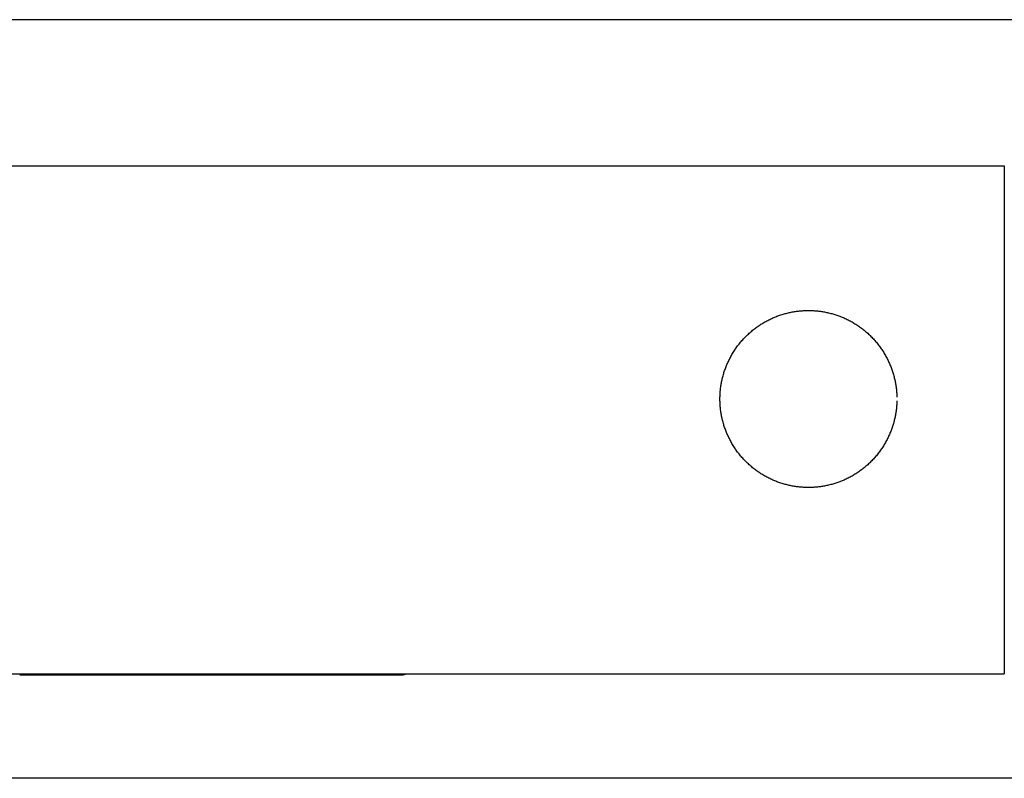
# Model space of a CAD drawing. Units: inches. Extents: x -2517 to 4663, y 440 to 7890.
# Drawn here: x -1691 to -1613, y 4137 to 4197 of the extents above; entities that cross this region are included whole.
import ezdxf

# ---------------------------------------------------------------- set-up
doc = ezdxf.new("R2010")
doc.units = ezdxf.units.IN
doc.layers.add('Elverdal_ElverdalProduct', color=7, linetype='Continuous', true_color=0x3ed6e7)
doc.layers.add('Elverdal_Swing', color=7, linetype='Continuous', true_color=0xf95cc0)

msp = doc.modelspace()

# ---------------------------------------------------------------- linework, layer by layer
at = {"layer": 'Elverdal_ElverdalProduct'}
for points in [[(-1739.211, 4185.103), (-1697.267, 4185.103), (-1655.324, 4185.103), (-1613.38, 4185.103)], [(-1613.38, 4185.103), (-1613.38, 4171.681), (-1613.38, 4158.259), (-1613.38, 4144.836)], [(-1739.211, 4144.836), (-1697.267, 4144.836), (-1655.324, 4144.836), (-1613.38, 4144.836)], [(-1691.403, 4144.764), (-1681.336, 4144.764), (-1671.268, 4144.764), (-1661.201, 4144.764)], [(-1661.201, 4144.764), (-1661.192, 4144.764), (-1661.186, 4144.764), (-1661.178, 4144.764)], [(-1661.178, 4144.764), (-1661.169, 4144.765), (-1661.161, 4144.766), (-1661.152, 4144.767)], [(-1661.152, 4144.767), (-1661.144, 4144.767), (-1661.137, 4144.767), (-1661.129, 4144.767)], [(-1661.129, 4144.767), (-1661.121, 4144.769), (-1661.114, 4144.77), (-1661.107, 4144.771)], [(-1661.107, 4144.771), (-1661.097, 4144.772), (-1661.089, 4144.774), (-1661.081, 4144.775)], [(-1661.081, 4144.775), (-1661.072, 4144.775), (-1661.066, 4144.775), (-1661.058, 4144.775)], [(-1661.058, 4144.775), (-1661.05, 4144.777), (-1661.043, 4144.779), (-1661.035, 4144.781)], [(-1661.035, 4144.781), (-1661.026, 4144.782), (-1661.018, 4144.783), (-1661.009, 4144.783)], [(-1661.009, 4144.783), (-1661.002, 4144.784), (-1660.994, 4144.786), (-1660.986, 4144.787)], [(-1660.986, 4144.787), (-1660.979, 4144.789), (-1660.971, 4144.791), (-1660.964, 4144.794)], [(-1660.964, 4144.794), (-1660.956, 4144.796), (-1660.948, 4144.799), (-1660.941, 4144.801)], [(-1660.941, 4144.801), (-1660.933, 4144.803), (-1660.926, 4144.804), (-1660.918, 4144.806)], [(-1660.918, 4144.806), (-1660.91, 4144.808), (-1660.903, 4144.811), (-1660.895, 4144.813)], [(-1660.895, 4144.813), (-1660.887, 4144.815), (-1660.881, 4144.819), (-1660.872, 4144.821)], [(-1660.872, 4144.821), (-1660.864, 4144.824), (-1660.858, 4144.826), (-1660.849, 4144.829)], [(-1660.849, 4144.829), (-1660.842, 4144.831), (-1660.837, 4144.834), (-1660.83, 4144.836)]]:
    msp.add_open_spline(points, degree=3, dxfattribs=at)
at = {"layer": 'Elverdal_Swing'}
for points in [[(1068.493, 4196.68), (-113.653, 4196.68), (-1295.798, 4196.68), (-2477.944, 4196.68)], [(-1630.996, 4173.318), (-1630.941, 4173.335), (-1630.887, 4173.351), (-1630.833, 4173.368)], [(-1630.833, 4173.368), (-1630.778, 4173.382), (-1630.723, 4173.398), (-1630.669, 4173.413)], [(-1630.669, 4173.413), (-1630.614, 4173.426), (-1630.56, 4173.44), (-1630.505, 4173.453)], [(-1630.505, 4173.453), (-1630.451, 4173.465), (-1630.396, 4173.477), (-1630.342, 4173.489)], [(-1630.342, 4173.489), (-1630.288, 4173.5), (-1630.233, 4173.511), (-1630.179, 4173.522)], [(-1630.179, 4173.522), (-1630.125, 4173.531), (-1630.07, 4173.54), (-1630.016, 4173.55)], [(-1630.016, 4173.55), (-1629.962, 4173.558), (-1629.908, 4173.566), (-1629.854, 4173.573)], [(-1629.854, 4173.573), (-1629.801, 4173.581), (-1629.747, 4173.587), (-1629.693, 4173.594)], [(-1629.693, 4173.594), (-1629.64, 4173.599), (-1629.586, 4173.605), (-1629.533, 4173.61)], [(-1629.533, 4173.61), (-1629.48, 4173.615), (-1629.427, 4173.618), (-1629.374, 4173.623)], [(-1629.374, 4173.623), (-1629.321, 4173.625), (-1629.268, 4173.628), (-1629.215, 4173.631)], [(-1629.215, 4173.631), (-1629.163, 4173.633), (-1629.111, 4173.635), (-1629.058, 4173.636)], [(-1629.058, 4173.636), (-1629.006, 4173.637), (-1628.954, 4173.637), (-1628.902, 4173.638)], [(-1628.902, 4173.638), (-1628.851, 4173.637), (-1628.799, 4173.637), (-1628.747, 4173.636)], [(-1628.747, 4173.636), (-1628.695, 4173.635), (-1628.642, 4173.633), (-1628.59, 4173.631)], [(-1628.59, 4173.631), (-1628.537, 4173.628), (-1628.485, 4173.625), (-1628.432, 4173.623)], [(-1628.432, 4173.623), (-1628.379, 4173.618), (-1628.326, 4173.615), (-1628.273, 4173.61)], [(-1628.273, 4173.61), (-1628.219, 4173.605), (-1628.166, 4173.599), (-1628.112, 4173.594)], [(-1628.112, 4173.594), (-1628.058, 4173.587), (-1628.005, 4173.581), (-1627.951, 4173.573)], [(-1627.951, 4173.573), (-1627.897, 4173.566), (-1627.843, 4173.558), (-1627.789, 4173.55)], [(-1627.789, 4173.55), (-1627.735, 4173.54), (-1627.681, 4173.531), (-1627.627, 4173.522)], [(-1627.627, 4173.522), (-1627.572, 4173.511), (-1627.518, 4173.5), (-1627.464, 4173.489)], [(-1627.464, 4173.489), (-1627.409, 4173.477), (-1627.355, 4173.465), (-1627.301, 4173.453)], [(-1627.301, 4173.453), (-1627.246, 4173.44), (-1627.191, 4173.426), (-1627.137, 4173.413)], [(-1627.137, 4173.413), (-1627.082, 4173.398), (-1627.028, 4173.382), (-1626.973, 4173.368)], [(-1626.973, 4173.368), (-1626.919, 4173.351), (-1626.864, 4173.335), (-1626.81, 4173.318)], [(-1632.74, 4172.495), (-1632.69, 4172.527), (-1632.639, 4172.56), (-1632.588, 4172.592)], [(-1632.588, 4172.592), (-1632.537, 4172.622), (-1632.486, 4172.653), (-1632.435, 4172.684)], [(-1632.435, 4172.684), (-1632.384, 4172.713), (-1632.332, 4172.742), (-1632.28, 4172.771)], [(-1632.28, 4172.771), (-1632.228, 4172.799), (-1632.176, 4172.827), (-1632.124, 4172.855)], [(-1632.124, 4172.855), (-1632.071, 4172.882), (-1632.018, 4172.908), (-1631.965, 4172.934)], [(-1631.965, 4172.934), (-1631.912, 4172.959), (-1631.859, 4172.984), (-1631.806, 4173.009)], [(-1631.806, 4173.009), (-1631.753, 4173.033), (-1631.699, 4173.056), (-1631.646, 4173.08)], [(-1631.646, 4173.08), (-1631.592, 4173.102), (-1631.538, 4173.124), (-1631.484, 4173.146)], [(-1631.484, 4173.146), (-1631.43, 4173.166), (-1631.376, 4173.187), (-1631.322, 4173.208)], [(-1631.322, 4173.208), (-1631.268, 4173.227), (-1631.213, 4173.246), (-1631.159, 4173.265)], [(-1631.159, 4173.265), (-1631.104, 4173.284), (-1631.05, 4173.301), (-1630.996, 4173.318)], [(-1626.81, 4173.318), (-1626.755, 4173.301), (-1626.701, 4173.284), (-1626.646, 4173.265)], [(-1626.646, 4173.265), (-1626.592, 4173.246), (-1626.538, 4173.227), (-1626.484, 4173.208)], [(-1626.484, 4173.208), (-1626.429, 4173.187), (-1626.375, 4173.166), (-1626.321, 4173.146)], [(-1626.321, 4173.146), (-1626.267, 4173.124), (-1626.214, 4173.102), (-1626.16, 4173.08)], [(-1626.16, 4173.08), (-1626.107, 4173.056), (-1626.053, 4173.033), (-1626, 4173.009)], [(-1626, 4173.009), (-1625.946, 4172.984), (-1625.893, 4172.959), (-1625.84, 4172.934)], [(-1625.84, 4172.934), (-1625.787, 4172.908), (-1625.735, 4172.882), (-1625.682, 4172.855)], [(-1625.682, 4172.855), (-1625.63, 4172.827), (-1625.577, 4172.799), (-1625.525, 4172.771)], [(-1625.525, 4172.771), (-1625.473, 4172.742), (-1625.422, 4172.713), (-1625.37, 4172.684)], [(-1625.37, 4172.684), (-1625.319, 4172.653), (-1625.268, 4172.622), (-1625.216, 4172.592)], [(-1625.216, 4172.592), (-1625.166, 4172.56), (-1625.116, 4172.527), (-1625.065, 4172.495)], [(-1633.732, 4171.711), (-1633.687, 4171.752), (-1633.643, 4171.793), (-1633.599, 4171.834)], [(-1633.599, 4171.834), (-1633.553, 4171.874), (-1633.508, 4171.914), (-1633.462, 4171.954)], [(-1633.462, 4171.954), (-1633.416, 4171.993), (-1633.369, 4172.031), (-1633.323, 4172.07)], [(-1633.323, 4172.07), (-1633.276, 4172.108), (-1633.228, 4172.145), (-1633.181, 4172.182)], [(-1633.181, 4172.182), (-1633.133, 4172.218), (-1633.085, 4172.254), (-1633.037, 4172.29)], [(-1633.037, 4172.29), (-1632.987, 4172.325), (-1632.938, 4172.36), (-1632.889, 4172.395)], [(-1632.889, 4172.395), (-1632.84, 4172.429), (-1632.79, 4172.462), (-1632.74, 4172.495)], [(-1625.065, 4172.495), (-1625.015, 4172.462), (-1624.966, 4172.429), (-1624.916, 4172.395)], [(-1624.916, 4172.395), (-1624.867, 4172.36), (-1624.818, 4172.325), (-1624.769, 4172.29)], [(-1624.769, 4172.29), (-1624.721, 4172.254), (-1624.673, 4172.218), (-1624.625, 4172.182)], [(-1624.625, 4172.182), (-1624.577, 4172.145), (-1624.53, 4172.108), (-1624.482, 4172.07)], [(-1624.482, 4172.07), (-1624.436, 4172.031), (-1624.39, 4171.993), (-1624.344, 4171.954)], [(-1624.344, 4171.954), (-1624.298, 4171.914), (-1624.253, 4171.874), (-1624.207, 4171.834)], [(-1624.207, 4171.834), (-1624.163, 4171.793), (-1624.118, 4171.752), (-1624.074, 4171.711)], [(-1634.459, 4170.904), (-1634.422, 4170.951), (-1634.384, 4170.999), (-1634.347, 4171.046)], [(-1634.347, 4171.046), (-1634.308, 4171.093), (-1634.269, 4171.139), (-1634.231, 4171.185)], [(-1634.231, 4171.185), (-1634.191, 4171.23), (-1634.151, 4171.276), (-1634.111, 4171.321)], [(-1634.111, 4171.321), (-1634.07, 4171.366), (-1634.029, 4171.41), (-1633.988, 4171.454)], [(-1633.988, 4171.454), (-1633.946, 4171.497), (-1633.904, 4171.541), (-1633.861, 4171.584)], [(-1633.861, 4171.584), (-1633.818, 4171.627), (-1633.775, 4171.669), (-1633.732, 4171.711)], [(-1624.074, 4171.711), (-1624.031, 4171.669), (-1623.987, 4171.627), (-1623.944, 4171.584)], [(-1623.944, 4171.584), (-1623.902, 4171.541), (-1623.86, 4171.497), (-1623.817, 4171.454)], [(-1623.817, 4171.454), (-1623.776, 4171.41), (-1623.735, 4171.366), (-1623.694, 4171.321)], [(-1623.694, 4171.321), (-1623.654, 4171.276), (-1623.614, 4171.23), (-1623.574, 4171.185)], [(-1623.574, 4171.185), (-1623.536, 4171.139), (-1623.497, 4171.093), (-1623.459, 4171.046)], [(-1623.459, 4171.046), (-1623.421, 4170.999), (-1623.384, 4170.951), (-1623.346, 4170.904)], [(-1634.961, 4170.158), (-1634.93, 4170.209), (-1634.899, 4170.26), (-1634.868, 4170.312)], [(-1634.868, 4170.312), (-1634.836, 4170.362), (-1634.804, 4170.413), (-1634.772, 4170.463)], [(-1634.772, 4170.463), (-1634.739, 4170.513), (-1634.705, 4170.562), (-1634.672, 4170.612)], [(-1634.672, 4170.612), (-1634.637, 4170.661), (-1634.602, 4170.71), (-1634.567, 4170.759)], [(-1634.567, 4170.759), (-1634.531, 4170.807), (-1634.495, 4170.856), (-1634.459, 4170.904)], [(-1623.346, 4170.904), (-1623.31, 4170.856), (-1623.274, 4170.807), (-1623.238, 4170.759)], [(-1623.238, 4170.759), (-1623.203, 4170.71), (-1623.168, 4170.661), (-1623.134, 4170.612)], [(-1623.134, 4170.612), (-1623.1, 4170.562), (-1623.067, 4170.513), (-1623.033, 4170.463)], [(-1623.033, 4170.463), (-1623.001, 4170.413), (-1622.969, 4170.362), (-1622.937, 4170.312)], [(-1622.937, 4170.312), (-1622.906, 4170.26), (-1622.875, 4170.209), (-1622.845, 4170.158)], [(-1635.357, 4169.368), (-1635.334, 4169.422), (-1635.31, 4169.475), (-1635.286, 4169.529)], [(-1635.286, 4169.529), (-1635.262, 4169.582), (-1635.236, 4169.635), (-1635.211, 4169.689)], [(-1635.211, 4169.689), (-1635.185, 4169.741), (-1635.158, 4169.794), (-1635.132, 4169.847)], [(-1635.132, 4169.847), (-1635.104, 4169.899), (-1635.076, 4169.951), (-1635.048, 4170.003)], [(-1635.048, 4170.003), (-1635.019, 4170.055), (-1634.99, 4170.107), (-1634.961, 4170.158)], [(-1622.845, 4170.158), (-1622.815, 4170.107), (-1622.786, 4170.055), (-1622.757, 4170.003)], [(-1622.757, 4170.003), (-1622.729, 4169.951), (-1622.702, 4169.899), (-1622.674, 4169.847)], [(-1622.674, 4169.847), (-1622.647, 4169.794), (-1622.621, 4169.741), (-1622.594, 4169.689)], [(-1622.594, 4169.689), (-1622.569, 4169.635), (-1622.544, 4169.582), (-1622.519, 4169.529)], [(-1622.519, 4169.529), (-1622.496, 4169.475), (-1622.472, 4169.422), (-1622.449, 4169.368)], [(-1635.645, 4168.555), (-1635.628, 4168.61), (-1635.612, 4168.664), (-1635.596, 4168.718)], [(-1635.596, 4168.718), (-1635.578, 4168.773), (-1635.56, 4168.828), (-1635.542, 4168.882)], [(-1635.542, 4168.882), (-1635.523, 4168.936), (-1635.504, 4168.991), (-1635.485, 4169.044)], [(-1635.485, 4169.044), (-1635.464, 4169.099), (-1635.444, 4169.153), (-1635.423, 4169.207)], [(-1635.423, 4169.207), (-1635.401, 4169.261), (-1635.379, 4169.314), (-1635.357, 4169.368)], [(-1622.449, 4169.368), (-1622.427, 4169.314), (-1622.405, 4169.261), (-1622.383, 4169.207)], [(-1622.383, 4169.207), (-1622.362, 4169.153), (-1622.341, 4169.099), (-1622.321, 4169.044)], [(-1622.321, 4169.044), (-1622.301, 4168.991), (-1622.282, 4168.936), (-1622.263, 4168.882)], [(-1622.263, 4168.882), (-1622.245, 4168.828), (-1622.227, 4168.773), (-1622.21, 4168.718)], [(-1622.21, 4168.718), (-1622.193, 4168.664), (-1622.177, 4168.61), (-1622.161, 4168.555)], [(-1635.826, 4167.739), (-1635.817, 4167.793), (-1635.807, 4167.847), (-1635.798, 4167.902)], [(-1635.798, 4167.902), (-1635.787, 4167.956), (-1635.777, 4168.01), (-1635.766, 4168.065)], [(-1635.766, 4168.065), (-1635.754, 4168.119), (-1635.742, 4168.174), (-1635.73, 4168.229)], [(-1635.73, 4168.229), (-1635.716, 4168.283), (-1635.703, 4168.337), (-1635.69, 4168.392)], [(-1635.69, 4168.392), (-1635.675, 4168.446), (-1635.66, 4168.501), (-1635.645, 4168.555)], [(-1622.161, 4168.555), (-1622.146, 4168.501), (-1622.131, 4168.446), (-1622.116, 4168.392)], [(-1622.116, 4168.392), (-1622.102, 4168.337), (-1622.089, 4168.283), (-1622.075, 4168.229)], [(-1622.075, 4168.229), (-1622.063, 4168.174), (-1622.051, 4168.119), (-1622.039, 4168.065)], [(-1622.039, 4168.065), (-1622.029, 4168.01), (-1622.018, 4167.956), (-1622.007, 4167.902)], [(-1622.007, 4167.902), (-1621.997, 4167.847), (-1621.988, 4167.793), (-1621.979, 4167.739)], [(-1635.9, 4167.096), (-1635.895, 4167.15), (-1635.891, 4167.202), (-1635.887, 4167.255)], [(-1635.887, 4167.255), (-1635.881, 4167.309), (-1635.876, 4167.363), (-1635.87, 4167.416)], [(-1635.87, 4167.416), (-1635.864, 4167.47), (-1635.857, 4167.523), (-1635.85, 4167.577)], [(-1635.85, 4167.577), (-1635.842, 4167.631), (-1635.834, 4167.685), (-1635.826, 4167.739)], [(-1621.979, 4167.739), (-1621.971, 4167.685), (-1621.963, 4167.631), (-1621.955, 4167.577)], [(-1621.955, 4167.577), (-1621.948, 4167.523), (-1621.941, 4167.47), (-1621.934, 4167.416)], [(-1621.934, 4167.416), (-1621.929, 4167.363), (-1621.924, 4167.309), (-1621.918, 4167.255)], [(-1621.918, 4167.255), (-1621.914, 4167.202), (-1621.91, 4167.15), (-1621.906, 4167.096)], [(-1635.916, 4166.626), (-1635.915, 4166.677), (-1635.914, 4166.729), (-1635.914, 4166.781)], [(-1635.914, 4166.47), (-1635.914, 4166.522), (-1635.915, 4166.574), (-1635.916, 4166.626)], [(-1635.914, 4166.781), (-1635.912, 4166.833), (-1635.91, 4166.886), (-1635.908, 4166.938)], [(-1635.908, 4166.313), (-1635.91, 4166.366), (-1635.912, 4166.418), (-1635.914, 4166.47)], [(-1635.908, 4166.938), (-1635.906, 4166.991), (-1635.903, 4167.044), (-1635.9, 4167.096)], [(-1621.906, 4167.096), (-1621.903, 4167.044), (-1621.9, 4166.991), (-1621.897, 4166.938)], [(-1621.897, 4166.938), (-1621.896, 4166.886), (-1621.894, 4166.833), (-1621.892, 4166.781)], [(-1621.892, 4166.47), (-1621.894, 4166.418), (-1621.896, 4166.366), (-1621.897, 4166.313)], [(-1635.9, 4166.155), (-1635.903, 4166.208), (-1635.906, 4166.261), (-1635.908, 4166.313)], [(-1635.887, 4165.996), (-1635.891, 4166.049), (-1635.895, 4166.101), (-1635.9, 4166.155)], [(-1635.87, 4165.835), (-1635.876, 4165.889), (-1635.881, 4165.942), (-1635.887, 4165.996)], [(-1635.85, 4165.674), (-1635.857, 4165.728), (-1635.864, 4165.781), (-1635.87, 4165.835)], [(-1635.826, 4165.512), (-1635.834, 4165.566), (-1635.842, 4165.62), (-1635.85, 4165.674)], [(-1621.955, 4165.674), (-1621.963, 4165.62), (-1621.971, 4165.566), (-1621.979, 4165.512)], [(-1621.934, 4165.835), (-1621.941, 4165.781), (-1621.948, 4165.728), (-1621.955, 4165.674)], [(-1621.918, 4165.996), (-1621.924, 4165.942), (-1621.929, 4165.889), (-1621.934, 4165.835)], [(-1621.906, 4166.155), (-1621.91, 4166.101), (-1621.914, 4166.049), (-1621.918, 4165.996)], [(-1621.897, 4166.313), (-1621.9, 4166.261), (-1621.903, 4166.208), (-1621.906, 4166.155)], [(-1635.798, 4165.349), (-1635.807, 4165.404), (-1635.817, 4165.458), (-1635.826, 4165.512)], [(-1635.766, 4165.186), (-1635.777, 4165.241), (-1635.787, 4165.295), (-1635.798, 4165.349)], [(-1635.73, 4165.023), (-1635.742, 4165.078), (-1635.754, 4165.132), (-1635.766, 4165.186)], [(-1635.69, 4164.859), (-1635.703, 4164.914), (-1635.716, 4164.968), (-1635.73, 4165.023)], [(-1635.645, 4164.696), (-1635.66, 4164.75), (-1635.675, 4164.804), (-1635.69, 4164.859)], [(-1622.116, 4164.859), (-1622.131, 4164.804), (-1622.146, 4164.75), (-1622.161, 4164.696)], [(-1622.075, 4165.023), (-1622.089, 4164.968), (-1622.102, 4164.914), (-1622.116, 4164.859)], [(-1622.039, 4165.186), (-1622.051, 4165.132), (-1622.063, 4165.078), (-1622.075, 4165.023)], [(-1622.007, 4165.349), (-1622.018, 4165.295), (-1622.029, 4165.241), (-1622.039, 4165.186)], [(-1621.979, 4165.512), (-1621.988, 4165.458), (-1621.997, 4165.404), (-1622.007, 4165.349)], [(-1635.596, 4164.533), (-1635.612, 4164.587), (-1635.628, 4164.641), (-1635.645, 4164.696)], [(-1635.542, 4164.37), (-1635.56, 4164.424), (-1635.578, 4164.478), (-1635.596, 4164.533)], [(-1635.485, 4164.206), (-1635.504, 4164.26), (-1635.523, 4164.315), (-1635.542, 4164.37)], [(-1635.423, 4164.043), (-1635.444, 4164.098), (-1635.464, 4164.152), (-1635.485, 4164.206)], [(-1635.357, 4163.883), (-1635.379, 4163.936), (-1635.401, 4163.99), (-1635.423, 4164.043)], [(-1622.383, 4164.043), (-1622.405, 4163.99), (-1622.427, 4163.936), (-1622.449, 4163.883)], [(-1622.321, 4164.206), (-1622.341, 4164.152), (-1622.362, 4164.098), (-1622.383, 4164.043)], [(-1622.263, 4164.37), (-1622.282, 4164.315), (-1622.301, 4164.26), (-1622.321, 4164.206)], [(-1622.21, 4164.533), (-1622.227, 4164.478), (-1622.245, 4164.424), (-1622.263, 4164.37)], [(-1622.161, 4164.696), (-1622.177, 4164.641), (-1622.193, 4164.587), (-1622.21, 4164.533)], [(-1635.286, 4163.722), (-1635.31, 4163.775), (-1635.334, 4163.829), (-1635.357, 4163.883)], [(-1635.211, 4163.563), (-1635.236, 4163.616), (-1635.262, 4163.669), (-1635.286, 4163.722)], [(-1635.132, 4163.405), (-1635.158, 4163.457), (-1635.185, 4163.51), (-1635.211, 4163.563)], [(-1635.048, 4163.248), (-1635.076, 4163.3), (-1635.104, 4163.352), (-1635.132, 4163.405)], [(-1634.961, 4163.093), (-1634.99, 4163.145), (-1635.019, 4163.196), (-1635.048, 4163.248)], [(-1622.757, 4163.248), (-1622.786, 4163.196), (-1622.815, 4163.145), (-1622.845, 4163.093)], [(-1622.674, 4163.405), (-1622.702, 4163.352), (-1622.729, 4163.3), (-1622.757, 4163.248)], [(-1622.594, 4163.563), (-1622.621, 4163.51), (-1622.647, 4163.457), (-1622.674, 4163.405)], [(-1622.519, 4163.722), (-1622.544, 4163.669), (-1622.569, 4163.616), (-1622.594, 4163.563)], [(-1622.449, 4163.883), (-1622.472, 4163.829), (-1622.496, 4163.775), (-1622.519, 4163.722)], [(-1634.868, 4162.94), (-1634.899, 4162.991), (-1634.93, 4163.042), (-1634.961, 4163.093)], [(-1634.772, 4162.788), (-1634.804, 4162.838), (-1634.836, 4162.889), (-1634.868, 4162.94)], [(-1634.672, 4162.639), (-1634.705, 4162.688), (-1634.739, 4162.738), (-1634.772, 4162.788)], [(-1634.567, 4162.492), (-1634.602, 4162.541), (-1634.637, 4162.59), (-1634.672, 4162.639)], [(-1634.459, 4162.347), (-1634.495, 4162.395), (-1634.531, 4162.444), (-1634.567, 4162.492)], [(-1623.238, 4162.492), (-1623.274, 4162.444), (-1623.31, 4162.395), (-1623.346, 4162.347)], [(-1623.134, 4162.639), (-1623.168, 4162.59), (-1623.203, 4162.541), (-1623.238, 4162.492)], [(-1623.033, 4162.788), (-1623.067, 4162.738), (-1623.1, 4162.688), (-1623.134, 4162.639)], [(-1622.937, 4162.94), (-1622.969, 4162.889), (-1623.001, 4162.838), (-1623.033, 4162.788)], [(-1622.845, 4163.093), (-1622.875, 4163.042), (-1622.906, 4162.991), (-1622.937, 4162.94)], [(-1634.347, 4162.205), (-1634.384, 4162.252), (-1634.422, 4162.3), (-1634.459, 4162.347)], [(-1634.231, 4162.066), (-1634.269, 4162.112), (-1634.308, 4162.158), (-1634.347, 4162.205)], [(-1634.111, 4161.93), (-1634.151, 4161.975), (-1634.191, 4162.021), (-1634.231, 4162.066)], [(-1633.988, 4161.797), (-1634.029, 4161.841), (-1634.07, 4161.885), (-1634.111, 4161.93)], [(-1633.861, 4161.666), (-1633.904, 4161.71), (-1633.946, 4161.753), (-1633.988, 4161.797)], [(-1633.732, 4161.54), (-1633.775, 4161.582), (-1633.818, 4161.624), (-1633.861, 4161.666)], [(-1623.944, 4161.666), (-1623.987, 4161.624), (-1624.031, 4161.582), (-1624.074, 4161.54)], [(-1623.817, 4161.797), (-1623.86, 4161.753), (-1623.902, 4161.71), (-1623.944, 4161.666)], [(-1623.694, 4161.93), (-1623.735, 4161.885), (-1623.776, 4161.841), (-1623.817, 4161.797)], [(-1623.574, 4162.066), (-1623.614, 4162.021), (-1623.654, 4161.975), (-1623.694, 4161.93)], [(-1623.459, 4162.205), (-1623.497, 4162.158), (-1623.536, 4162.112), (-1623.574, 4162.066)], [(-1623.346, 4162.347), (-1623.384, 4162.3), (-1623.421, 4162.252), (-1623.459, 4162.205)], [(-1633.599, 4161.417), (-1633.643, 4161.458), (-1633.687, 4161.499), (-1633.732, 4161.54)], [(-1633.462, 4161.297), (-1633.508, 4161.337), (-1633.553, 4161.377), (-1633.599, 4161.417)], [(-1633.323, 4161.181), (-1633.369, 4161.22), (-1633.416, 4161.259), (-1633.462, 4161.297)], [(-1633.181, 4161.069), (-1633.228, 4161.106), (-1633.276, 4161.144), (-1633.323, 4161.181)], [(-1633.037, 4160.961), (-1633.085, 4160.997), (-1633.133, 4161.033), (-1633.181, 4161.069)], [(-1632.889, 4160.856), (-1632.938, 4160.891), (-1632.987, 4160.926), (-1633.037, 4160.961)], [(-1624.769, 4160.961), (-1624.818, 4160.926), (-1624.867, 4160.891), (-1624.916, 4160.856)], [(-1624.625, 4161.069), (-1624.673, 4161.033), (-1624.721, 4160.997), (-1624.769, 4160.961)], [(-1624.482, 4161.181), (-1624.53, 4161.144), (-1624.577, 4161.106), (-1624.625, 4161.069)], [(-1624.344, 4161.297), (-1624.39, 4161.259), (-1624.436, 4161.22), (-1624.482, 4161.181)], [(-1624.207, 4161.417), (-1624.253, 4161.377), (-1624.298, 4161.337), (-1624.344, 4161.297)], [(-1624.074, 4161.54), (-1624.118, 4161.499), (-1624.163, 4161.458), (-1624.207, 4161.417)], [(-1632.74, 4160.756), (-1632.79, 4160.789), (-1632.84, 4160.823), (-1632.889, 4160.856)], [(-1632.588, 4160.66), (-1632.639, 4160.692), (-1632.69, 4160.724), (-1632.74, 4160.756)], [(-1632.435, 4160.567), (-1632.486, 4160.598), (-1632.537, 4160.629), (-1632.588, 4160.66)], [(-1632.28, 4160.48), (-1632.332, 4160.509), (-1632.384, 4160.538), (-1632.435, 4160.567)], [(-1632.124, 4160.396), (-1632.176, 4160.424), (-1632.228, 4160.452), (-1632.28, 4160.48)], [(-1631.965, 4160.317), (-1632.018, 4160.344), (-1632.071, 4160.37), (-1632.124, 4160.396)], [(-1631.806, 4160.242), (-1631.859, 4160.267), (-1631.912, 4160.292), (-1631.965, 4160.317)], [(-1631.646, 4160.171), (-1631.699, 4160.195), (-1631.753, 4160.218), (-1631.806, 4160.242)], [(-1631.484, 4160.105), (-1631.538, 4160.127), (-1631.592, 4160.149), (-1631.646, 4160.171)], [(-1631.322, 4160.043), (-1631.376, 4160.064), (-1631.43, 4160.085), (-1631.484, 4160.105)], [(-1626.321, 4160.105), (-1626.375, 4160.085), (-1626.429, 4160.064), (-1626.484, 4160.043)], [(-1626.16, 4160.171), (-1626.214, 4160.149), (-1626.267, 4160.127), (-1626.321, 4160.105)], [(-1626, 4160.242), (-1626.053, 4160.218), (-1626.107, 4160.195), (-1626.16, 4160.171)], [(-1625.84, 4160.317), (-1625.893, 4160.292), (-1625.946, 4160.267), (-1626, 4160.242)], [(-1625.682, 4160.396), (-1625.735, 4160.37), (-1625.787, 4160.344), (-1625.84, 4160.317)], [(-1625.525, 4160.48), (-1625.577, 4160.452), (-1625.63, 4160.424), (-1625.682, 4160.396)], [(-1625.37, 4160.567), (-1625.422, 4160.538), (-1625.473, 4160.509), (-1625.525, 4160.48)], [(-1625.216, 4160.66), (-1625.268, 4160.629), (-1625.319, 4160.598), (-1625.37, 4160.567)], [(-1625.065, 4160.756), (-1625.116, 4160.724), (-1625.166, 4160.692), (-1625.216, 4160.66)], [(-1624.916, 4160.856), (-1624.966, 4160.823), (-1625.015, 4160.789), (-1625.065, 4160.756)], [(-1631.159, 4159.986), (-1631.213, 4160.005), (-1631.268, 4160.024), (-1631.322, 4160.043)], [(-1630.996, 4159.932), (-1631.05, 4159.95), (-1631.104, 4159.968), (-1631.159, 4159.986)], [(-1630.833, 4159.883), (-1630.887, 4159.9), (-1630.941, 4159.916), (-1630.996, 4159.932)], [(-1630.669, 4159.838), (-1630.723, 4159.853), (-1630.778, 4159.868), (-1630.833, 4159.883)], [(-1630.505, 4159.799), (-1630.56, 4159.812), (-1630.614, 4159.825), (-1630.669, 4159.838)], [(-1630.342, 4159.762), (-1630.396, 4159.774), (-1630.451, 4159.786), (-1630.505, 4159.799)], [(-1630.179, 4159.73), (-1630.233, 4159.74), (-1630.288, 4159.751), (-1630.342, 4159.762)], [(-1630.016, 4159.702), (-1630.07, 4159.711), (-1630.125, 4159.721), (-1630.179, 4159.73)], [(-1629.854, 4159.678), (-1629.908, 4159.686), (-1629.962, 4159.694), (-1630.016, 4159.702)], [(-1629.693, 4159.657), (-1629.747, 4159.665), (-1629.801, 4159.671), (-1629.854, 4159.678)], [(-1629.533, 4159.641), (-1629.586, 4159.647), (-1629.64, 4159.652), (-1629.693, 4159.657)], [(-1629.374, 4159.629), (-1629.427, 4159.633), (-1629.48, 4159.637), (-1629.533, 4159.641)], [(-1629.215, 4159.62), (-1629.268, 4159.623), (-1629.321, 4159.626), (-1629.374, 4159.629)], [(-1629.058, 4159.615), (-1629.111, 4159.616), (-1629.163, 4159.618), (-1629.215, 4159.62)], [(-1628.902, 4159.613), (-1628.954, 4159.613), (-1629.006, 4159.614), (-1629.058, 4159.615)], [(-1628.747, 4159.615), (-1628.799, 4159.614), (-1628.851, 4159.613), (-1628.902, 4159.613)], [(-1628.59, 4159.62), (-1628.642, 4159.618), (-1628.695, 4159.616), (-1628.747, 4159.615)], [(-1628.432, 4159.629), (-1628.485, 4159.626), (-1628.537, 4159.623), (-1628.59, 4159.62)], [(-1628.273, 4159.641), (-1628.326, 4159.637), (-1628.379, 4159.633), (-1628.432, 4159.629)], [(-1628.112, 4159.657), (-1628.166, 4159.652), (-1628.219, 4159.647), (-1628.273, 4159.641)], [(-1627.951, 4159.678), (-1628.005, 4159.671), (-1628.058, 4159.665), (-1628.112, 4159.657)], [(-1627.789, 4159.702), (-1627.843, 4159.694), (-1627.897, 4159.686), (-1627.951, 4159.678)], [(-1627.627, 4159.73), (-1627.681, 4159.721), (-1627.735, 4159.711), (-1627.789, 4159.702)], [(-1627.464, 4159.762), (-1627.518, 4159.751), (-1627.572, 4159.74), (-1627.627, 4159.73)], [(-1627.301, 4159.799), (-1627.355, 4159.786), (-1627.409, 4159.774), (-1627.464, 4159.762)], [(-1627.137, 4159.838), (-1627.191, 4159.825), (-1627.246, 4159.812), (-1627.301, 4159.799)], [(-1626.973, 4159.883), (-1627.028, 4159.868), (-1627.082, 4159.853), (-1627.137, 4159.838)], [(-1626.81, 4159.932), (-1626.864, 4159.916), (-1626.919, 4159.9), (-1626.973, 4159.883)], [(-1626.646, 4159.986), (-1626.701, 4159.968), (-1626.755, 4159.95), (-1626.81, 4159.932)], [(-1626.484, 4160.043), (-1626.538, 4160.024), (-1626.592, 4160.005), (-1626.646, 4159.986)], [(1068.493, 4136.571), (-113.653, 4136.571), (-1295.798, 4136.571), (-2477.944, 4136.571)]]:
    msp.add_open_spline(points, degree=3, dxfattribs=at)

doc.saveas('drawing.dxf')
